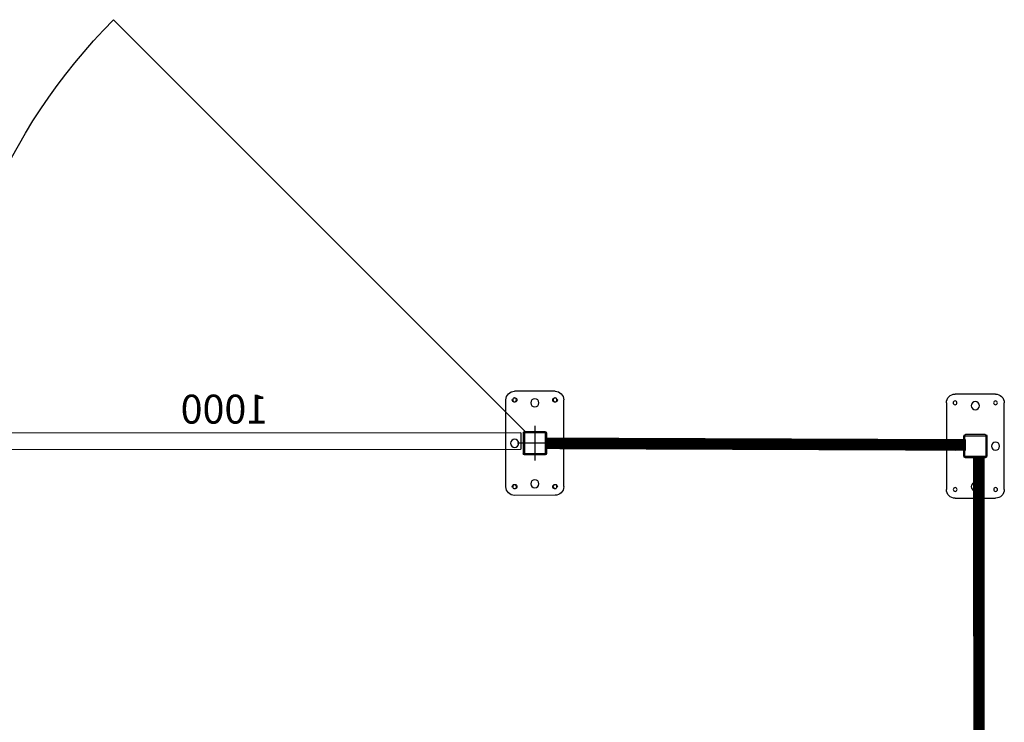
# Model space of a CAD drawing. Units: millimetres. Extents: x 475745 to 495713, y 1562434 to 1618297.
# Drawn here: x 487261 to 488965, y 1569625 to 1570840 of the extents above; entities that cross this region are included whole.
import ezdxf

# ---------------------------------------------------------------- set-up
doc = ezdxf.new("R2010")
doc.units = ezdxf.units.MM
doc.layers.add('ASSE1', color=1, linetype='Continuous', true_color=0xff0000)
for name, color, linetype in [('CONTORNO', 7, 'Continuous'), ('Pannello', 5, 'Continuous'), ('quote', 2, 'Continuous')]:
    doc.layers.add(name, color=color, linetype=linetype)

# ---------------------------------------------------------------- blocks, each defined once
blk = doc.blocks.new('ste')
for p, q in [((123862.3, 111979.6), (123877.3, 111979.6)), ((123877.3, 111979.6), (123932.3, 111979.6)), ((123847.3, 111814.6), (123847.3, 111964.6)), ((123947.3, 111964.6), (123947.3, 111814.6)), ((123877.3, 111906.6), (123877.3, 111872.6)), ((123915.3, 111907.6), (123879.3, 111907.6)), ((123879.3, 111907.6), (123879.3, 111871.6)), ((123914.3, 111909.6), (123880.3, 111909.6)), ((123915.3, 111871.6), (123915.3, 111907.6)), ((123917.3, 111872.6), (123917.3, 111906.6)), ((123879.3, 111871.6), (123915.3, 111871.6)), ((123914.3, 111869.6), (123880.3, 111869.6)), ((123932.3, 111799.6), (123862.3, 111799.6)), ((123932.3, 111799.6), (123916.8, 111799.6))]:
    blk.add_line(p, q)
for centre, radius in [((123862.3, 111964.6), 3.32), ((123897.3, 111959.6), 7), ((123932.3, 111964.6), 3.32), ((123862.3, 111889.6), 7), ((123932.3, 111889.6), 7), ((123862.3, 111814.6), 3.32), ((123897.3, 111819.6), 7), ((123932.3, 111814.6), 3.32)]:
    blk.add_circle(centre, radius)
for centre, radius, start, end in [((123862.3, 111964.6), 15, 90, 180), ((123932.3, 111964.6), 15, 0, 90), ((123880.3, 111906.6), 3, 90, 180), ((123914.3, 111906.6), 3, 0, 90), ((123880.3, 111872.6), 3, 180, 270), ((123914.3, 111872.6), 3, 270, 0), ((123862.3, 111814.6), 15, 180, 270), ((123932.3, 111814.6), 15, 270, 0)]:
    blk.add_arc(centre, radius, start, end)
for points in [[(123881.7, 111869.6), (123881.7, 111869.6), (123881.7, 111869.6), (123881.7, 111869.6)], [(123917.6, 111869.6), (123917.6, 111869.6), (123917.6, 111869.6), (123917.6, 111869.6)]]:
    blk.add_open_spline(points, degree=3)
blk = doc.blocks.new('Montante STD 40x40')
at = {"layer": 'ASSE1'}
for p, q in [((2894.2, 630.4), (2894.2, 570.4)), ((2924.2, 600.4), (2864.2, 600.4))]:
    blk.add_line(p, q, dxfattribs=at)
at = {"layer": 'CONTORNO'}
for p, q in [((2819.2, 650.4), (2969.2, 650.4)), ((2804.2, 635.4), (2804.2, 565.4)), ((2984.2, 635.4), (2984.2, 565.4)), ((2874.2, 618.4), (2874.2, 582.4)), ((2912.2, 620.4), (2876.2, 620.4)), ((2876.2, 618.4), (2876.2, 582.4)), ((2912.2, 618.4), (2876.2, 618.4)), ((2912.2, 618.4), (2912.2, 582.4)), ((2914.2, 618.4), (2914.2, 582.4)), ((2912.2, 582.4), (2876.2, 582.4)), ((2912.2, 580.4), (2876.2, 580.4)), ((2819.2, 550.4), (2969.2, 550.4))]:
    blk.add_line(p, q, dxfattribs=at)
at = {"layer": 'CONTORNO', "color": 1}
for p, q in [((2889.2, 620.4), (2889.2, 618.4)), ((2899.2, 620.4), (2899.2, 618.4)), ((2876.2, 605.4), (2874.2, 605.4)), ((2914.2, 605.4), (2912.2, 605.4)), ((2876.2, 595.4), (2874.2, 595.4)), ((2889.2, 582.4), (2889.2, 580.4)), ((2899.2, 582.4), (2899.2, 580.4)), ((2914.2, 595.4), (2912.2, 595.4))]:
    blk.add_line(p, q, dxfattribs=at)
at = {"layer": 'CONTORNO'}
for centre, radius in [((2819.2, 635.4), 3.25), ((2894.2, 635.4), 7), ((2969.2, 635.4), 3.25), ((2824.2, 600.4), 7), ((2964.2, 600.4), 7), ((2819.2, 565.4), 3.25), ((2894.2, 565.4), 7), ((2969.2, 565.4), 3.25)]:
    blk.add_circle(centre, radius, dxfattribs=at)
for centre, radius, start, end in [((2819.2, 635.4), 15, 90, 180), ((2969.2, 635.4), 15, 0, 90), ((2876.2, 618.4), 2, 90, 180), ((2912.2, 618.4), 2, 360, 90), ((2876.2, 582.4), 2, 180, 270), ((2912.2, 582.4), 2, 270, 0), ((2819.2, 565.4), 15, 180, 270), ((2969.2, 565.4), 15, 270, 0)]:
    blk.add_arc(centre, radius, start, end, dxfattribs=at)
at = {"layer": 'CONTORNO', "color": 1}
for centre, start, end in [((2819.2, 635.4), 156.5104, 106.6718), ((2969.2, 635.4), 73.3282, 23.4896), ((2819.2, 565.4), 253.3282, 203.4896), ((2969.2, 565.4), 336.5104, 286.6718)]:
    blk.add_arc(centre, 4, start, end, dxfattribs=at)
blk = doc.blocks.new('Novatek 1000')
at = {"layer": 'Pannello'}
for p, q in [((-250, 14), (750, 14)), ((-250, 14), (-250, -14)), ((750, 14), (750, -14)), ((750, -14), (-250, -14))]:
    blk.add_line(p, q, dxfattribs=at)
at = {"layer": 'quote'}
blk.add_text('1000', height=50, dxfattribs=at).set_placement((187.5, 30.4))
blk = doc.blocks.new('vrt')
at = {"color": 1, "ltscale": 100}
blk.add_line((163191.7, -15065.2), (162479, -15777.9), dxfattribs=at)
blk.add_arc((163191.7, -15065.2), 1008, 179.8863, 225, dxfattribs=at)
for name, p, rotation in [('Montante STD 40x40', (161547.3, -12151), 270), ('Montante STD 40x40', (162607.3, -12151), 270), ('Novatek 1000', (162933.7, -15049.2), 180)]:
    blk.add_blockref(name, p, dxfattribs=dict(rotation=rotation))

msp = doc.modelspace()

# ---------------------------------------------------------------- linework, layer by layer
at = {"lineweight": 40, "const_width": 20, "flags": 128}
for points in [[(488898.5, 1570104.4), (488172.4, 1570107.2)], [(488921, 1570081.3), (488921.1, 1568906.6)]]:
    msp.add_lwpolyline(points, dxfattribs=at)

# ---------------------------------------------------------------- block references
at = {"xscale": -1}
for name, p, rotation in [('vrt', (324951.8, 1554984.8), 180.0271178029761), ('ste', (364926.6, 1681891.2), 180.0465584377065)]:
    msp.add_blockref(name, p, dxfattribs=dict(at, rotation=rotation))

doc.saveas('drawing.dxf')
